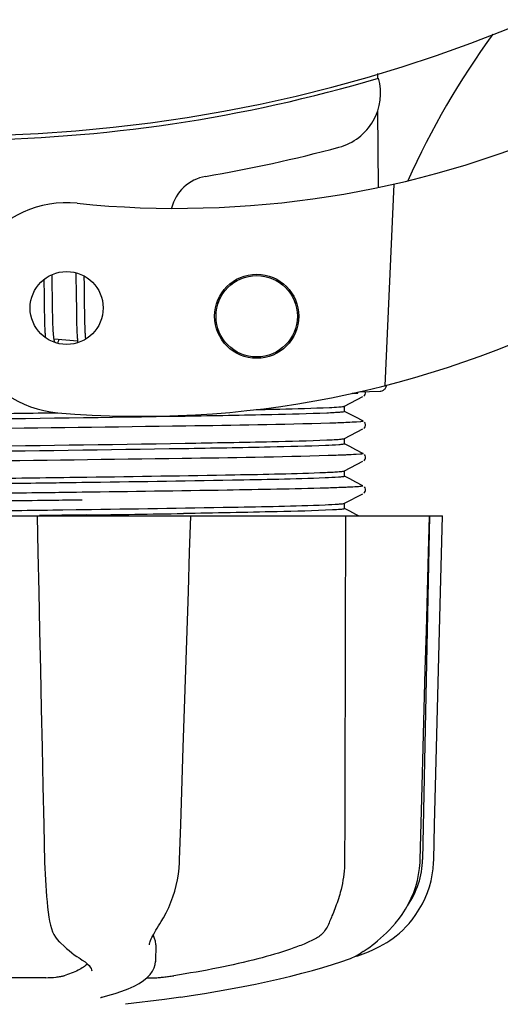
# Model space of a CAD drawing. Units: millimetres. Extents: x 17687 to 24419, y 2673 to 7538.
# Drawn here: x 20679 to 20713, y 4179 to 4249 of the extents above; entities that cross this region are included whole.
import ezdxf

# ---------------------------------------------------------------- set-up
doc = ezdxf.new("R2010")
doc.units = ezdxf.units.MM
doc.layers.add('COTAS', color=7, linetype='Continuous')
doc.styles.add('ARIAL', font='arial.ttf')
doc.dimstyles.new('Diseño_PlanosFabricacion', dxfattribs={"dimtxt": 40, "dimasz": 45, "dimexe": 10, "dimexo": 10, "dimgap": 10, "dimtad": 1, "dimtih": 1, "dimtoh": 1, "dimdec": 0, "dimzin": 1, "dimdsep": 46, "dimtxsty": 'ARIAL', "dimcen": 15, "dimadec": 0, "dimazin": 0, "dimtp": 0.05, "dimtm": 0.05, "dimtfac": 1, "dimtdec": 0, "dimtofl": 0, "dimtmove": 0, "dimatfit": 3, "dimfxl": 0, "dimtolj": 1, "dimarcsym": 0})

# ---------------------------------------------------------------- blocks, each defined once
blk = doc.blocks.new('*D5')
at = {"layer": 'COTAS', "color": 0, "lineweight": -2}
for p, q in [((21983.831, 4502.125), (21983.831, 3975.671)), ((18493.831, 4230.625), (18493.831, 3975.671)), ((18538.831, 3985.671), (21938.831, 3985.671))]:
    blk.add_line(p, q, dxfattribs=at)
at = {"layer": 'COTAS', "color": 0}
for points in [[(18538.831, 3993.171), (18538.831, 3978.171), (18493.831, 3985.671)], [(21938.831, 3993.171), (21938.831, 3978.171), (21983.831, 3985.671)]]:
    blk.add_solid(points, dxfattribs=at)
at = {"layer": 'Defpoints', "color": 0}
for p in [(21983.831, 4512.125), (18493.831, 4240.625), (21983.831, 3985.671)]:
    blk.add_point(p, dxfattribs=at)
at = {"layer": 'COTAS', "color": 0, "insert": (20376.331, 4016.108), "char_height": 40, "attachment_point": 5, "style": 'ARIAL'}
blk.add_mtext('\\A1;3490 mm', dxfattribs=at)
blk = doc.blocks.new('A$C2C46514A')
for p, q in [((2210.238, 67.144), (2210.24, 66.828)), ((2210.251, 64.49), (2210.277, 59.03)), ((2211.393, 59.268), (2210.766, 44.891)), ((2187.056, 52.539), (2187.05, 52.819)), ((2188.735, 52.948), (2188.741, 52.78)), ((2188.741, 52.78), (2188.746, 52.587)), ((2189.341, 52.56), (2189.337, 52.711)), ((2186.463, 52.461), (2186.469, 52.112)), ((2186.469, 52.112), (2186.475, 51.638)), ((2187.063, 52.105), (2187.056, 52.539)), ((2187.075, 51.119), (2187.063, 52.105)), ((2188.746, 52.587), (2188.752, 52.279)), ((2188.752, 52.279), (2188.758, 51.949)), ((2189.348, 52.205), (2189.341, 52.56)), ((2189.357, 51.581), (2189.348, 52.205)), ((2188.758, 51.949), (2188.764, 51.48)), ((2188.764, 51.48), (2188.78, 50.172)), ((2186.483, 51.008), (2186.493, 50.228)), ((2187.082, 50.59), (2187.075, 51.119)), ((2187.088, 50.189), (2187.082, 50.59)), ((2189.375, 50.124), (2189.369, 50.586)), ((2186.493, 50.228), (2186.5, 49.849)), ((2187.093, 49.905), (2187.088, 50.189)), ((2187.1, 49.636), (2187.093, 49.905)), ((2188.78, 50.172), (2188.787, 49.763)), ((2189.38, 49.8), (2189.375, 50.124)), ((2186.5, 49.849), (2186.506, 49.608)), ((2186.506, 49.608), (2186.513, 49.378)), ((2186.513, 49.378), (2186.52, 49.162)), ((2186.52, 49.162), (2186.529, 48.962)), ((2187.107, 49.384), (2187.1, 49.636)), ((2187.113, 49.227), (2187.107, 49.384)), ((2187.119, 49.078), (2187.113, 49.227)), ((2188.787, 49.763), (2188.793, 49.502)), ((2188.793, 49.502), (2188.799, 49.254)), ((2188.799, 49.254), (2188.807, 49.025)), ((2189.387, 49.496), (2189.38, 49.8)), ((2189.392, 49.306), (2189.387, 49.496)), ((2189.398, 49.126), (2189.392, 49.306)), ((2187.125, 48.937), (2187.119, 49.078)), ((2187.133, 48.806), (2187.125, 48.937)), ((2188.807, 49.025), (2188.815, 48.816)), ((2189.404, 48.957), (2189.398, 49.126)), ((2189.411, 48.798), (2189.404, 48.957)), ((2189.418, 48.65), (2189.411, 48.798)), ((2188.869, 48.059), (2187.187, 48.221)), ((2208.84, 44.357), (2208.433, 44.342)), ((2208.433, 44.342), (2208.84, 44.357)), ((2208.84, 44.357), (2208.847, 44.429)), ((2208.915, 44.445), (2210.429, 44.507)), ((2209.308, 44.203), (2209.35, 44.271)), ((2207.891, 43.433), (2209.204, 44.116)), ((2209.263, 44.156), (2209.308, 44.203)), ((2208.27, 42.861), (2207.891, 43.059)), ((2207.9, 43.049), (2207.9, 43.442)), ((2208.7, 42.637), (2208.27, 42.861)), ((2209.204, 42.375), (2208.7, 42.637)), ((2209.35, 42.22), (2209.309, 42.288)), ((2207.891, 41.124), (2209.204, 41.807)), ((2209.263, 41.847), (2209.308, 41.894)), ((2209.308, 41.894), (2209.35, 41.962)), ((2208.27, 40.552), (2207.891, 40.75)), ((2207.9, 40.74), (2207.9, 41.133)), ((2208.7, 40.328), (2208.27, 40.552)), ((2209.204, 40.066), (2208.7, 40.328)), ((2207.891, 38.815), (2209.204, 39.498)), ((2209.263, 39.538), (2209.308, 39.585)), ((2209.308, 39.585), (2209.35, 39.653)), ((2209.35, 39.911), (2209.309, 39.979)), ((2207.9, 38.431), (2207.9, 38.824)), ((2188.769, 37.972), (2187.823, 37.958)), ((2189.168, 37.977), (2188.769, 37.972)), ((2189.17, 38.37), (2189.532, 38.375)), ((2208.27, 38.243), (2207.891, 38.441)), ((2208.7, 38.019), (2208.27, 38.243)), ((2209.204, 37.757), (2208.7, 38.019)), ((2189.182, 37.288), (2188.782, 37.283)), ((2209.263, 37.229), (2209.308, 37.276)), ((2209.308, 37.276), (2209.35, 37.344)), ((2209.35, 37.602), (2209.309, 37.67)), ((2189.182, 36.738), (2188.789, 36.733)), ((2207.891, 36.506), (2209.204, 37.189)), ((2207.9, 36.122), (2207.9, 36.515)), ((2187.823, 36.042), (2188.769, 36.055)), ((2188.769, 36.055), (2189.196, 36.061)), ((2207.885, 36.503), (2207.891, 36.506)), ((2208.27, 35.934), (2207.891, 36.132)), ((2208.7, 35.71), (2208.27, 35.934)), ((2145.136, 35.613), (2214.864, 35.613)), ((2185.981, 35.613), (2186.038, 33)), ((2186.458, 35.631), (2186.152, 35.627)), ((2196.725, 35.598), (2186.455, 35.598)), ((2189.508, 35.673), (2189.2, 35.668)), ((2196.936, 35.593), (2196.936, 35.613)), ((2208.886, 35.613), (2208.7, 35.71)), ((2213.928, 35.598), (2209.212, 35.598)), ((2213.95, 35.613), (2213.45, 11.113)), ((2213.875, 33.016), (2213.945, 35.596)), ((2213.945, 35.596), (2213.945, 35.613)), ((2214.864, 35.597), (2214.864, 35.613)), ((2213.277, 11.08), (2213.421, 16.343)), ((2207.908, 14.213), (2207.907, 13.806)), ((2207.907, 13.806), (2207.9, 11.113)), ((2213.269, 10.888), (2213.277, 11.08)), ((2186.846, 6.841), (2186.846, 6.84)), ((2194.732, 6.525), (2194.833, 6.686)), ((2211.517, 6.572), (2211.577, 6.644)), ((2211.577, 6.644), (2211.726, 6.828)), ((2187.577, 5.226), (2187.678, 5.129)), ((2187.678, 5.129), (2187.878, 4.942)), ((2193.981, 5.015), (2193.981, 5.013)), ((2194.446, 5.02), (2194.425, 3.823)), ((2208.61, 4.181), (2208.827, 4.247)), ((2208.827, 4.247), (2209.209, 4.379)), ((2208.839, 4.301), (2208.964, 4.374)), ((2208.964, 4.374), (2209.078, 4.446)), ((2209.212, 4.534), (2209.078, 4.446)), ((2189.046, 4.036), (2189.046, 4.036)), ((2189.046, 4.036), (2189.205, 3.935)), ((2189.205, 3.935), (2189.4, 3.797)), ((2194.405, 3.624), (2194.425, 3.836)), ((2194.425, 3.836), (2194.425, 3.818)), ((2207.701, 3.834), (2208.185, 4.002)), ((2208.185, 4.002), (2208.32, 4.053)), ((2189.879, 3.163), (2189.879, 3.171)), ((2186.596, 2.679), (2180.116, 2.679)), ((2193.824, 2.679), (2194.504, 2.679)), ((2190.61, 1.292), (2190.623, 1.295)), ((2195.065, 1.119), (2192.283, 0.781)), ((2196.217, 1.287), (2195.057, 1.118))]:
    blk.add_line(p, q)
for points in [[(2186.475, 51.638), (2186.48, 51.264), (2186.483, 51.008)], [(2189.369, 50.586), (2189.363, 51.076), (2189.357, 51.581)], [(2186.529, 48.962), (2186.534, 48.868), (2186.539, 48.778), (2186.544, 48.692), (2186.55, 48.61), (2186.556, 48.532), (2186.562, 48.459), (2186.568, 48.389), (2186.575, 48.323), (2186.575, 48.323)], [(2187.188, 48.218), (2187.183, 48.253), (2187.178, 48.291), (2187.173, 48.331), (2187.168, 48.374), (2187.163, 48.42), (2187.158, 48.468), (2187.153, 48.518), (2187.149, 48.571), (2187.145, 48.626), (2187.141, 48.684), (2187.137, 48.744), (2187.133, 48.806)], [(2188.815, 48.816), (2188.82, 48.719), (2188.824, 48.627), (2188.829, 48.539), (2188.835, 48.455), (2188.84, 48.375), (2188.846, 48.3), (2188.852, 48.228), (2188.858, 48.16), (2188.865, 48.095)], [(2189.45, 48.226), (2189.445, 48.272), (2189.44, 48.328), (2189.436, 48.386), (2189.431, 48.448), (2189.427, 48.512), (2189.423, 48.58), (2189.418, 48.65)], [(2187.228, 48.032), (2187.229, 48.03), (2187.232, 48.025), (2187.231, 48.026), (2187.229, 48.031), (2187.227, 48.039), (2187.223, 48.051), (2187.218, 48.065), (2187.214, 48.083), (2187.209, 48.105), (2187.204, 48.129), (2187.198, 48.156), (2187.193, 48.185), (2187.188, 48.218)], [(2187.448, 47.919), (2187.458, 47.943), (2187.474, 47.985), (2187.49, 48.029), (2187.507, 48.076), (2187.524, 48.126), (2187.541, 48.179), (2187.543, 48.186)], [(2188.865, 48.095), (2188.872, 48.034), (2188.879, 47.975), (2188.881, 47.963)], [(2209.35, 44.271), (2209.375, 44.351), (2209.376, 44.439), (2209.369, 44.464)], [(2209.35, 41.962), (2209.375, 42.042), (2209.376, 42.13), (2209.35, 42.22)], [(2209.35, 39.653), (2209.375, 39.733), (2209.376, 39.821), (2209.35, 39.911)], [(2209.35, 37.344), (2209.375, 37.424), (2209.376, 37.512), (2209.35, 37.602)], [(2196.761, 30.211), (2196.852, 33.014), (2196.936, 35.593)], [(2214.66, 27.401), (2214.73, 30.195), (2214.864, 35.597)], [(2186.038, 33), (2186.099, 30.196), (2186.159, 27.403), (2186.22, 24.619), (2186.28, 21.845), (2186.34, 19.081), (2186.4, 16.326), (2186.459, 13.582), (2186.518, 10.883)], [(2213.648, 24.635), (2213.724, 27.419), (2213.875, 33.016)], [(2196.4, 19.095), (2196.49, 21.859), (2196.58, 24.633), (2196.761, 30.211)], [(2214.452, 19.079), (2214.522, 21.843), (2214.66, 27.401)], [(2213.421, 16.343), (2213.497, 19.097), (2213.648, 24.635)], [(2196.137, 11.078), (2196.22, 13.597), (2196.4, 19.095)], [(2214.251, 11.081), (2214.314, 13.581), (2214.452, 19.079)], [(2186.518, 10.883), (2186.531, 10.476), (2186.548, 10.069), (2186.569, 9.663), (2186.593, 9.261), (2186.622, 8.864), (2186.655, 8.474), (2186.691, 8.091), (2186.731, 7.718), (2186.775, 7.355), (2186.822, 7.005), (2186.846, 6.841)], [(2194.833, 6.687), (2194.991, 6.947), (2195.185, 7.304), (2195.362, 7.673), (2195.522, 8.053), (2195.664, 8.443), (2195.788, 8.84), (2195.894, 9.244), (2195.981, 9.653), (2196.049, 10.066), (2196.099, 10.481), (2196.13, 10.896), (2196.137, 11.078)], [(2211.726, 6.828), (2211.994, 7.191), (2212.237, 7.567), (2212.457, 7.956), (2212.651, 8.356), (2212.82, 8.764), (2212.962, 9.18), (2213.079, 9.603), (2213.169, 10.029), (2213.232, 10.458), (2213.269, 10.888)], [(2212.58, 6.646), (2212.715, 6.815), (2212.98, 7.177), (2213.221, 7.554), (2213.438, 7.942), (2213.63, 8.341), (2213.797, 8.749), (2213.939, 9.165), (2214.054, 9.586), (2214.143, 10.012), (2214.206, 10.44), (2214.242, 10.87), (2214.251, 11.081)], [(2186.846, 6.84), (2186.868, 6.708), (2186.926, 6.433), (2186.998, 6.183), (2187.083, 5.958), (2187.181, 5.754), (2187.293, 5.568), (2187.419, 5.399), (2187.557, 5.246), (2187.576, 5.227)], [(2193.981, 5.015), (2193.984, 5.052), (2193.993, 5.105), (2194.01, 5.172), (2194.035, 5.25), (2194.069, 5.339), (2194.112, 5.439), (2194.164, 5.548), (2194.224, 5.665), (2194.292, 5.791), (2194.367, 5.923), (2194.449, 6.064), (2194.537, 6.211), (2194.632, 6.365), (2194.732, 6.525)], [(2209.212, 4.534), (2209.357, 4.632), (2209.515, 4.742), (2209.684, 4.864), (2209.864, 5), (2210.053, 5.148), (2210.25, 5.31), (2210.453, 5.486), (2210.661, 5.676), (2210.872, 5.878), (2211.086, 6.095), (2211.302, 6.327), (2211.517, 6.572)], [(2210.868, 5.17), (2210.908, 5.193), (2211.127, 5.333), (2211.352, 5.49), (2211.581, 5.664), (2211.812, 5.856), (2212.042, 6.066), (2212.27, 6.295), (2212.493, 6.543), (2212.58, 6.646)], [(2187.878, 4.942), (2188.074, 4.768), (2188.265, 4.606), (2188.45, 4.456), (2188.629, 4.319), (2188.803, 4.194), (2188.971, 4.083), (2189.046, 4.036)], [(2209.209, 4.379), (2209.587, 4.527), (2209.959, 4.689), (2210.325, 4.868), (2210.683, 5.062), (2210.868, 5.17)], [(2208.32, 4.053), (2208.453, 4.108), (2208.584, 4.168), (2208.713, 4.232), (2208.839, 4.301)], [(2189.4, 3.797), (2189.559, 3.666), (2189.682, 3.543), (2189.774, 3.431), (2189.836, 3.328), (2189.869, 3.237), (2189.879, 3.163)], [(2190.622, 1.295), (2191.031, 1.402), (2191.539, 1.551), (2192.019, 1.712), (2192.472, 1.887), (2192.888, 2.074), (2193.253, 2.27), (2193.568, 2.474), (2193.834, 2.686), (2194.05, 2.907), (2194.217, 3.137), (2194.336, 3.377), (2194.405, 3.624)], [(2196.218, 1.287), (2196.963, 1.399), (2197.906, 1.549), (2198.839, 1.707), (2199.758, 1.872), (2200.661, 2.043), (2201.546, 2.222), (2202.411, 2.406), (2203.252, 2.596), (2204.069, 2.792), (2204.858, 2.992), (2205.617, 3.197), (2206.346, 3.406), (2207.041, 3.618), (2207.701, 3.834)], [(2190.493, 1.256), (2190.492, 1.256), (2190.493, 1.256), (2190.499, 1.258), (2190.509, 1.262), (2190.522, 1.267), (2190.539, 1.272), (2190.559, 1.278), (2190.583, 1.285), (2190.61, 1.292)]]:
    blk.add_lwpolyline(points)
for centre, radius in [((2188.086, 50.435), 2.6), ((2201.633, 49.844), 3), ((2201.633, 49.844), 2.9)]:
    blk.add_circle(centre, radius)
for centre, radius, start, end in [((2180, 168.713), 106, 270.33215, 89.66785), ((2266.854, 34.885), 59.77, 144.05746, 155.67244), ((2180, 168.713), 106.3, 270.33215, 286.57051), ((2206.462, 65.76), 4, 284.97707, 15.49244), ((2195.926, 127.537), 70, 264.19138, 293.5863), ((2180.024, 164.585), 106.3, 279.72445, 284.97707), ((2198.486, 56.855), 3, 99.72445, 166.70269), ((2188.086, 50.435), 7.5, 84.21324, 265.10663), ((2193.417, 112.707), 70, 265.10663, 297.21343), ((2210.409, 44.997), 0.49, 272.35579, 277.11893), ((2150.445, 2876.904), 2841.499, 270.787692, 270.926755), ((2207.451, 11.236), 6, 325.18379, 358.83086), ((2215.967, 14.882), 23.583, 202.90852, 203.59748)]:
    blk.add_arc(centre, radius, start, end)
for points, knots in [([(2210.469, 44.511), (2210.536, 44.519), (2210.666, 44.563), (2210.768, 44.655), (2210.808, 44.709)], [0, 0, 0, 0, 0.500013, 1, 1, 1, 1]), ([(2180, 42.865), (2180.627, 42.873), (2183.11, 42.906), (2185.594, 42.939), (2187.45, 42.964)], [0, 0, 0, 0, 0.2526, 1, 1, 1, 1]), ([(2206.627, 42.938), (2205.321, 42.88), (2201.952, 42.801), (2193.077, 42.638), (2185.508, 42.545), (2180, 42.472)], [0, 0, 0, 0, 0.147329, 0.379515, 1, 1, 1, 1]), ([(2201.595, 43.19), (2202.154, 43.202), (2203.892, 43.241), (2205.631, 43.283), (2206.811, 43.339)], [0, 0, 0, 0, 0.321272, 1, 1, 1, 1]), ([(2207.893, 43.041), (2207.859, 43.022), (2207.732, 43.012), (2207.487, 42.982), (2207.101, 42.961), (2206.8, 42.945), (2206.627, 42.938)], [0, 0, 0, 0, 0.091023, 0.288418, 0.591839, 1, 1, 1, 1]), ([(2206.811, 43.339), (2207.034, 43.35), (2207.377, 43.371), (2207.721, 43.394), (2207.839, 43.418)], [0, 0, 0, 0, 0.65184, 1, 1, 1, 1]), ([(2207.839, 43.418), (2207.849, 43.42), (2207.867, 43.424), (2207.885, 43.43), (2207.891, 43.433)], [0, 0, 0, 0, 0.603263, 1, 1, 1, 1]), ([(2207.9, 43.049), (2207.9, 43.048), (2207.898, 43.044), (2207.895, 43.042), (2207.893, 43.041)], [0, 0, 0, 0, 0.399383, 1, 1, 1, 1]), ([(2206.851, 42.217), (2203.432, 42.108), (2194.89, 41.985), (2186.348, 41.869), (2181.227, 41.804)], [0, 0, 0, 0, 0.400445, 1, 1, 1, 1]), ([(2208.268, 42.273), (2208.169, 42.268), (2207.697, 42.246), (2207.225, 42.229), (2206.851, 42.217)], [0, 0, 0, 0, 0.208781, 1, 1, 1, 1]), ([(2209.203, 42.375), (2209.26, 42.345), (2208.608, 42.287), (2208.518, 42.285), (2208.268, 42.273)], [0, 0, 0, 0, 0.203933, 1, 1, 1, 1]), ([(2180, 40.556), (2185.508, 40.628), (2193.077, 40.722), (2201.952, 40.885), (2205.321, 40.964), (2206.627, 41.022)], [0, 0, 0, 0, 0.620485, 0.852671, 1, 1, 1, 1]), ([(2207.886, 40.729), (2207.845, 40.711), (2207.708, 40.698), (2207.264, 40.653), (2206.858, 40.639), (2206.543, 40.625)], [0, 0, 0, 0, 0.099202, 0.299454, 1, 1, 1, 1]), ([(2206.627, 41.022), (2206.799, 41.029), (2207.097, 41.045), (2207.482, 41.066), (2207.729, 41.095), (2207.856, 41.106), (2207.891, 41.124)], [0, 0, 0, 0, 0.405449, 0.70796, 0.906279, 1, 1, 1, 1]), ([(2207.9, 40.74), (2207.9, 40.738), (2207.895, 40.732), (2207.89, 40.73), (2207.886, 40.729)], [0, 0, 0, 0, 0.360773, 1, 1, 1, 1]), ([(2206.543, 40.625), (2205.224, 40.569), (2201.846, 40.49), (2192.998, 40.329), (2185.47, 40.235), (2180, 40.163)], [0, 0, 0, 0, 0.149219, 0.381794, 1, 1, 1, 1]), ([(2209.203, 40.066), (2209.266, 40.033), (2208.554, 39.978), (2208.457, 39.972), (2208.185, 39.959)], [0, 0, 0, 0, 0.205858, 1, 1, 1, 1]), ([(2206.723, 39.904), (2203.258, 39.796), (2194.651, 39.673), (2186.046, 39.556), (2180.906, 39.491)], [0, 0, 0, 0, 0.402771, 1, 1, 1, 1]), ([(2208.185, 39.959), (2208.083, 39.955), (2207.595, 39.933), (2207.108, 39.916), (2206.723, 39.904)], [0, 0, 0, 0, 0.210205, 1, 1, 1, 1]), ([(2189.532, 38.375), (2193.046, 38.424), (2198.717, 38.517), (2204.388, 38.617), (2206.543, 38.709)], [0, 0, 0, 0, 0.619718, 1, 1, 1, 1]), ([(2206.543, 38.709), (2206.726, 38.717), (2207.045, 38.733), (2207.456, 38.754), (2207.719, 38.785), (2207.854, 38.796), (2207.891, 38.815)], [0, 0, 0, 0, 0.406237, 0.709093, 0.907174, 1, 1, 1, 1]), ([(2180, 38.247), (2180.777, 38.257), (2183.834, 38.297), (2186.891, 38.338), (2189.17, 38.37)], [0, 0, 0, 0, 0.254229, 1, 1, 1, 1]), ([(2187.823, 37.958), (2187.182, 37.95), (2184.575, 37.914), (2181.967, 37.88), (2180, 37.854)], [0, 0, 0, 0, 0.245573, 1, 1, 1, 1]), ([(2206.505, 38.315), (2204.304, 38.222), (2198.524, 38.121), (2192.745, 38.027), (2189.168, 37.977)], [0, 0, 0, 0, 0.381151, 1, 1, 1, 1]), ([(2207.885, 38.419), (2207.842, 38.402), (2207.701, 38.388), (2207.244, 38.343), (2206.827, 38.328), (2206.505, 38.315)], [0, 0, 0, 0, 0.100045, 0.300407, 1, 1, 1, 1]), ([(2207.9, 38.431), (2207.9, 38.429), (2207.895, 38.423), (2207.889, 38.421), (2207.885, 38.419)], [0, 0, 0, 0, 0.357494, 1, 1, 1, 1]), ([(2188.782, 37.283), (2188.113, 37.274), (2185.381, 37.239), (2182.648, 37.204), (2180.585, 37.178)], [0, 0, 0, 0, 0.244753, 1, 1, 1, 1]), ([(2206.591, 37.591), (2204.235, 37.52), (2198.432, 37.418), (2192.628, 37.334), (2189.182, 37.288)], [0, 0, 0, 0, 0.406136, 1, 1, 1, 1]), ([(2208.099, 37.646), (2207.992, 37.642), (2207.49, 37.62), (2206.988, 37.603), (2206.591, 37.591)], [0, 0, 0, 0, 0.211546, 1, 1, 1, 1]), ([(2209.203, 37.757), (2209.215, 37.751), (2209.148, 37.712), (2209.091, 37.72), (2208.892, 37.685), (2208.571, 37.674), (2208.273, 37.654), (2208.099, 37.646)], [0, 0, 0, 0, 0.036253, 0.105922, 0.21205, 0.533848, 1, 1, 1, 1]), ([(2188.789, 36.733), (2188.12, 36.724), (2185.385, 36.689), (2182.65, 36.654), (2180.585, 36.628)], [0, 0, 0, 0, 0.244743, 1, 1, 1, 1]), ([(2180, 35.938), (2180.66, 35.947), (2183.268, 35.981), (2185.875, 36.016), (2187.823, 36.042)], [0, 0, 0, 0, 0.253158, 1, 1, 1, 1]), ([(2189.196, 36.061), (2192.766, 36.111), (2198.536, 36.205), (2204.307, 36.306), (2206.505, 36.398)], [0, 0, 0, 0, 0.618834, 1, 1, 1, 1]), ([(2207.025, 36.03), (2205.711, 35.96), (2202.17, 35.881), (2198.629, 35.812), (2196.404, 35.776)], [0, 0, 0, 0, 0.371589, 1, 1, 1, 1]), ([(2206.505, 36.398), (2206.827, 36.412), (2207.244, 36.427), (2207.701, 36.472), (2207.842, 36.486), (2207.885, 36.503)], [0, 0, 0, 0, 0.699593, 0.899955, 1, 1, 1, 1]), ([(2207.873, 36.106), (2207.784, 36.079), (2207.497, 36.063), (2207.216, 36.04), (2207.025, 36.03)], [0, 0, 0, 0, 0.326967, 1, 1, 1, 1]), ([(2207.9, 36.122), (2207.9, 36.119), (2207.889, 36.111), (2207.88, 36.108), (2207.873, 36.106)], [0, 0, 0, 0, 0.32743, 1, 1, 1, 1]), ([(2189.2, 35.668), (2188.974, 35.665), (2188.06, 35.653), (2187.146, 35.64), (2186.458, 35.631)], [0, 0, 0, 0, 0.247075, 1, 1, 1, 1]), ([(2207.9, 11.113), (2207.9, 10.91), (2207.872, 10.117), (2207.745, 9.327), (2207.589, 8.758)], [0, 0, 0, 0, 0.256128, 1, 1, 1, 1]), ([(2207.589, 8.758), (2207.48, 8.359), (2207.287, 7.799), (2207.007, 7.116), (2206.882, 6.817), (2206.829, 6.679)], [0, 0, 0, 0, 0.56075, 0.800168, 1, 1, 1, 1]), ([(2206.829, 6.679), (2206.726, 6.412), (2206.526, 6.033), (2206.138, 5.643), (2205.917, 5.5), (2205.801, 5.441)], [0, 0, 0, 0, 0.523389, 0.763537, 1, 1, 1, 1]), ([(2194.445, 5.019), (2194.446, 5.054), (2194.44, 5.199), (2194.4, 5.341), (2194.356, 5.441)], [0, 0, 0, 0, 0.241871, 1, 1, 1, 1]), ([(2205.801, 5.441), (2205.54, 5.31), (2204.962, 5.052), (2203.609, 4.548), (2201.577, 3.958), (2198.797, 3.333), (2196.789, 2.983), (2195.727, 2.819)], [0, 0, 0, 0, 0.083967, 0.181588, 0.414665, 0.691078, 1, 1, 1, 1]), ([(2189.569, 3.656), (2189.484, 3.572), (2189.274, 3.408), (2188.727, 3.1), (2188.247, 2.926), (2187.9, 2.819)], [0, 0, 0, 0, 0.191585, 0.420644, 1, 1, 1, 1]), ([(2186.596, 2.679), (2186.843, 2.679), (2187.2, 2.699), (2187.634, 2.757), (2187.823, 2.795), (2187.9, 2.819)], [0, 0, 0, 0, 0.563217, 0.81509, 1, 1, 1, 1]), ([(2194.504, 2.679), (2194.568, 2.679), (2194.732, 2.692), (2195.015, 2.721), (2195.359, 2.764), (2195.603, 2.799), (2195.727, 2.819)], [0, 0, 0, 0, 0.156035, 0.399297, 0.694492, 1, 1, 1, 1])]:
    blk.add_open_spline(points, degree=3, knots=knots)
for points in [[(2210.808, 44.709), (2210.856, 44.773), (2210.889, 44.851), (2210.903, 44.929)], [(2207.957, 35.613), (2207.942, 28.48), (2207.925, 21.347), (2207.908, 14.213)]]:
    blk.add_open_spline(points, degree=3)

msp = doc.modelspace()

# ---------------------------------------------------------------- block references
msp.add_blockref('A$C2C46514A', (18493.831, 4177.917))

# ---------------------------------------------------------------- dimensions: what is measured, and where the dimension line sits
at = {"layer": 'COTAS'}
dim = msp.add_linear_dim(base=(21983.831, 3985.671), p1=(18493.831, 4240.625), p2=(21983.831, 4512.125), dimstyle='Diseño_PlanosFabricacion', override={"dimpost": ' mm'}, dxfattribs=at)
dim.commit()
dim.dimension.update_dxf_attribs({"geometry": '*D5', "text_midpoint": (20376.331, 3985.671), "dimtype": 160})

doc.saveas('drawing.dxf')
